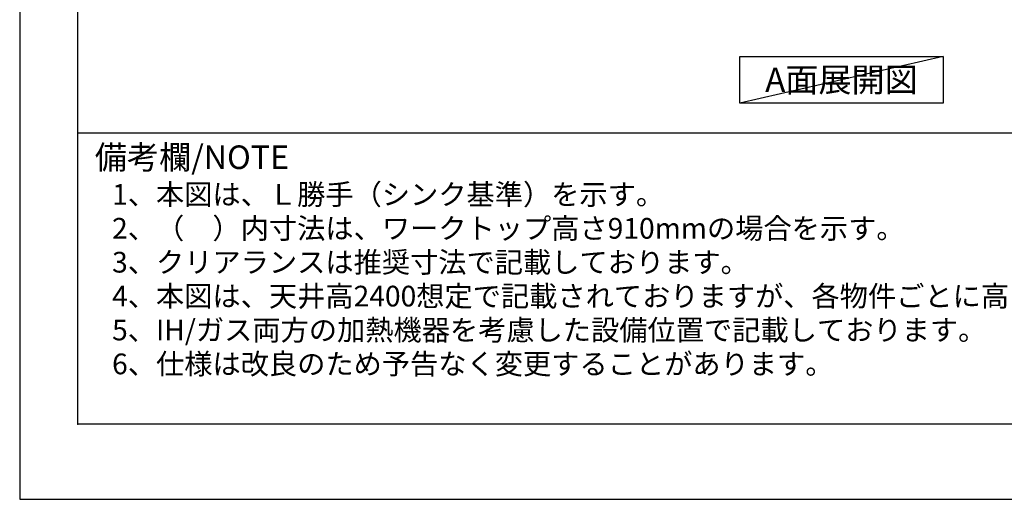
# Model space of a CAD drawing. Extents: x 27948 to 54421, y -22065 to -13195.
# Drawn here: x 27948 to 30708, y -22040 to -20696 of the extents above; entities that cross this region are included whole.
import ezdxf

# ---------------------------------------------------------------- set-up
doc = ezdxf.new("R2010")
doc.units = 0
doc.header["$LTSCALE"] = 50
doc.header["$MEASUREMENT"] = 0
doc.layers.get('DEFPOINTS').update_dxf_attribs({"color": 146, "linetype": 'CONTINUOUS'})
for name, color, linetype in [('160-文字', 254, 'CONTINUOUS'), ('190-図面外枠', 5, 'CONTINUOUS'), ('191-図面内枠', 4, 'CONTINUOUS')]:
    doc.layers.add(name, color=color, linetype=linetype)
doc.styles.add('KH001', font='msgothic.ttc')

# ---------------------------------------------------------------- blocks, each defined once
blk = doc.blocks.new('A$C5D946DDC')
at = {"layer": '190-図面外枠'}
for p, q in [((271, 350.7), (271, 14349.3)), ((20519, 350.7), (271, 350.7))]:
    blk.add_line(p, q, dxfattribs=at)
at = {"layer": 'DEFPOINTS'}
blk.add_lwpolyline([(0, 0), (20790, 0), (20790, 14700), (0, 14700)], close=True, dxfattribs=at)

msp = doc.modelspace()

# ---------------------------------------------------------------- linework, layer by layer
at = {"layer": '160-文字'}
msp.add_lwpolyline([(29966.32, -20798.95), (30536.35, -20798.95), (30536.35, -20929.38), (29966.32, -20929.38)], close=True, dxfattribs=at)
at = {"layer": '191-図面内枠'}
msp.add_line((28110.56, -21012.67), (40259.38, -21012.67), dxfattribs=at)
msp.add_point((28110.56, -21829.6), dxfattribs=at)
at = {"layer": 'DEFPOINTS'}
msp.add_line((30536.35, -20798.95), (29966.32, -20929.38), dxfattribs=at)

# ---------------------------------------------------------------- block references
at = {"layer": '190-図面外枠', "xscale": 0.6000000000058208, "yscale": 0.6000000000058208, "zscale": 0.6000000000058208}
msp.add_blockref('A$C5D946DDC', (27947.97, -22040), dxfattribs=at)

# ---------------------------------------------------------------- texts
at = {"layer": '160-文字', "style": 'KH001'}
for s, p in [('1、本図は、Ｌ勝手（シンク基準）を示す。', (28206.96, -21214.53)), ('2、（\u3000）内寸法は、ワークトップ高さ910mmの場合を示す。', (28206.96, -21309.53)), ('3、クリアランスは推奨寸法で記載しております。', (28206.96, -21404.53)), ('4、本図は、天井高2400想定で記載されておりますが、各物件ごとに高さ調整し、ご使用ください。', (28206.96, -21499.53)), ('5、IH/ガス両方の加熱機器を考慮した設備位置で記載しております。', (28206.96, -21594.53)), ('6、仕様は改良のため予告なく変更することがあります。', (28206.96, -21689.53))]:
    msp.add_text(s, height=58, dxfattribs=at).set_placement(p)
at = {"layer": '160-文字', "insert": (30251.34, -20864.16), "char_height": 68, "attachment_point": 5, "style": 'KH001'}
msp.add_mtext('{\\fArial|b0|i0|c0|p32;A}面展開図', dxfattribs=at)
at = {"layer": '191-図面内枠', "insert": (28158.52, -21089.84), "char_height": 66, "width": 576.9369, "attachment_point": 4, "line_spacing_factor": 0.782827, "style": 'KH001'}
msp.add_mtext('備考欄/NOTE ', dxfattribs=at)

doc.saveas('drawing.dxf')
